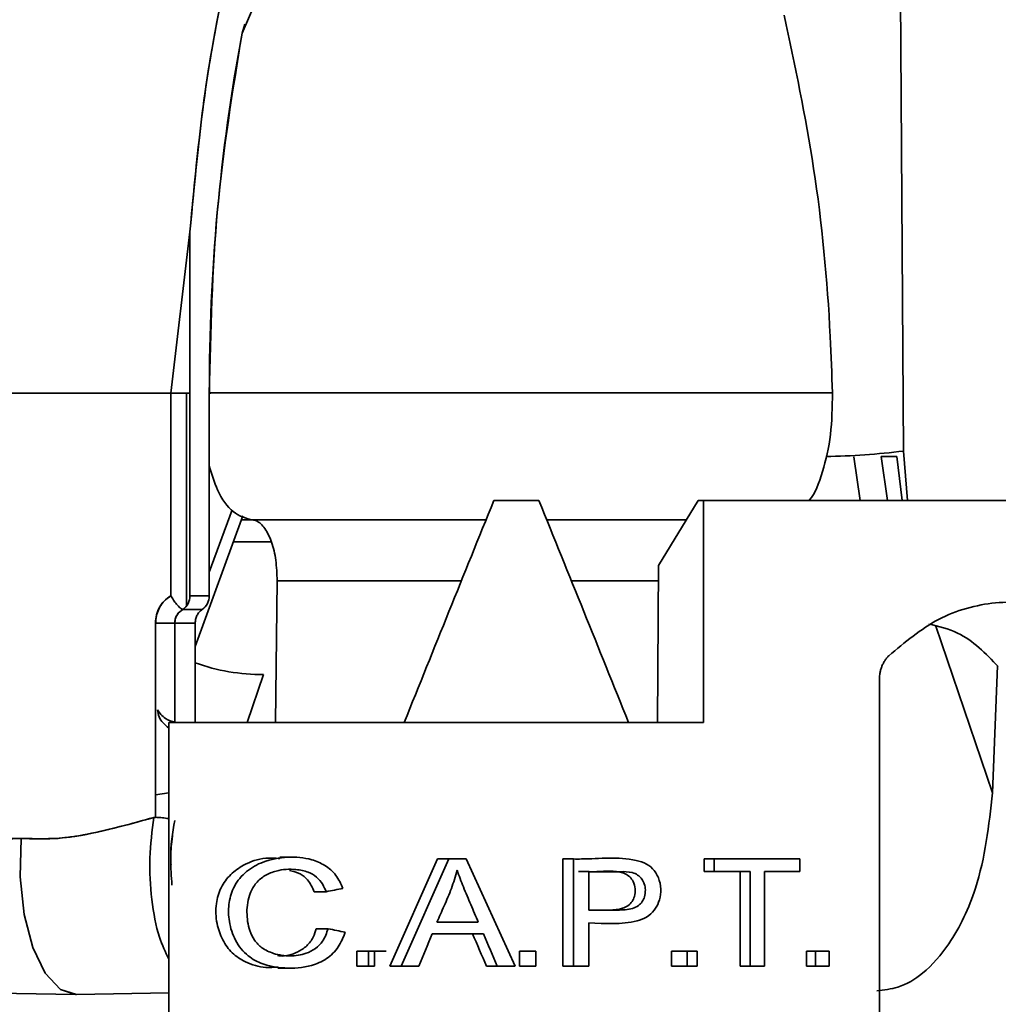
# Model space of a CAD drawing. Units: millimetres. Extents: x 100 to 5841, y -760 to 5138.
# Drawn here: x 1656 to 1687, y 3490 to 3521 of the extents above; entities that cross this region are included whole.
import ezdxf

# ---------------------------------------------------------------- set-up
doc = ezdxf.new("R2010")
doc.units = ezdxf.units.MM

msp = doc.modelspace()

# ---------------------------------------------------------------- linework, layer by layer
at = {"color": 7, "linetype": 'Continuous', "lineweight": 35, "ltscale": 20}
for p, q in [((1683.915, 3532.896), (1684.087, 3507.388)), ((1663.224, 3520.57), (1668.319, 3532.312)), ((1663.311, 3520.861), (1663.224, 3520.57)), ((1660.979, 3509.22), (1661.58, 3514.301)), ((1661.58, 3514.301), (1661.58, 3502.824)), ((1651.842, 3509.22), (1660.979, 3509.22)), ((1661.466, 3509.22), (1660.961, 3509.22)), ((1660.972, 3509.22), (1661.466, 3509.22)), ((1660.979, 3502.824), (1660.979, 3509.22)), ((1661.466, 3502.491), (1661.466, 3509.22)), ((1661.466, 3509.22), (1661.58, 3509.22)), ((1662.191, 3509.221), (1681.843, 3509.221)), ((1662.191, 3502.824), (1662.191, 3509.22)), ((1662.191, 3509.22), (1662.241, 3509.22)), ((1682.514, 3507.209), (1682.718, 3505.824)), ((1683.384, 3507.214), (1683.875, 3507.214)), ((1683.384, 3507.214), (1683.579, 3505.824)), ((1684.04, 3505.824), (1683.875, 3507.214)), ((1684.087, 3507.388), (1684.207, 3505.824)), ((1672.586, 3505.824), (1671.163, 3505.824)), ((1677.608, 3505.824), (1676.357, 3503.778)), ((1677.772, 3505.824), (1677.608, 3505.824)), ((1677.772, 3505.824), (1677.772, 3498.824)), ((1695.963, 3505.824), (1677.772, 3505.824)), ((1661.746, 3501.223), (1663.247, 3505.344)), ((1662.191, 3503.566), (1662.907, 3505.531)), ((1663.519, 3505.222), (1663.202, 3505.222)), ((1663.519, 3505.222), (1670.919, 3505.222)), ((1672.83, 3505.222), (1677.24, 3505.222)), ((1662.948, 3504.524), (1664.126, 3504.524)), ((1676.357, 3503.778), (1676.329, 3498.824)), ((1664.328, 3503.292), (1664.283, 3498.824)), ((1670.138, 3503.292), (1664.328, 3503.292)), ((1676.354, 3503.292), (1673.611, 3503.292)), ((1661.58, 3502.824), (1662.191, 3502.824)), ((1661.355, 3502.391), (1661.966, 3502.391)), ((1660.492, 3495.841), (1660.492, 3501.958)), ((1661.101, 3501.958), (1661.101, 3498.824)), ((1661.746, 3501.958), (1661.101, 3501.958)), ((1661.746, 3498.824), (1661.746, 3501.958)), ((1685.103, 3501.861), (1686.894, 3496.602)), ((1687.043, 3500.611), (1686.894, 3496.602)), ((1663.899, 3500.337), (1663.384, 3498.824)), ((1683.327, 3479.436), (1683.327, 3500.208)), ((1660.911, 3498.824), (1660.911, 3485.435)), ((1677.772, 3498.824), (1660.911, 3498.824)), ((1660.492, 3496.546), (1660.911, 3496.6)), ((1660.492, 3496.546), (1660.911, 3496.6)), ((1660.44, 3495.826), (1660.492, 3495.831)), ((1664.797, 3494.574), (1664.414, 3494.574)), ((1667.885, 3491.131), (1669.391, 3494.517)), ((1669.74, 3494.517), (1668.242, 3491.131)), ((1669.74, 3494.517), (1669.391, 3494.517)), ((1670.292, 3494.517), (1669.74, 3494.517)), ((1671.841, 3491.131), (1670.292, 3494.517)), ((1673.343, 3494.517), (1673.673, 3494.516)), ((1673.673, 3494.517), (1673.343, 3494.517)), ((1673.343, 3491.131), (1673.343, 3494.517)), ((1673.673, 3494.517), (1673.673, 3491.131)), ((1678.113, 3494.517), (1677.796, 3494.517)), ((1677.796, 3494.117), (1677.796, 3494.517)), ((1680.815, 3494.517), (1678.113, 3494.517)), ((1678.113, 3494.517), (1678.113, 3494.117)), ((1680.815, 3494.117), (1680.815, 3494.517)), ((1674.158, 3494.117), (1673.83, 3494.117)), ((1674.158, 3492.906), (1674.158, 3494.117)), ((1678.113, 3494.117), (1677.796, 3494.117)), ((1678.113, 3494.117), (1679.247, 3494.117)), ((1678.933, 3491.131), (1678.933, 3494.117)), ((1679.247, 3494.117), (1679.247, 3491.131)), ((1679.697, 3491.131), (1679.697, 3494.117)), ((1679.697, 3494.117), (1680.815, 3494.117)), ((1665.502, 3493.485), (1665.875, 3493.485)), ((1665.937, 3492.318), (1665.565, 3492.318)), ((1670.674, 3492.519), (1669.368, 3492.519)), ((1674.158, 3491.131), (1674.158, 3492.506)), ((1669.219, 3492.156), (1670.835, 3492.156)), ((1667.207, 3491.605), (1666.843, 3491.605)), ((1666.843, 3491.131), (1666.843, 3491.605)), ((1667.765, 3491.605), (1667.207, 3491.605)), ((1667.207, 3491.605), (1667.207, 3491.131)), ((1667.405, 3491.605), (1667.405, 3491.131)), ((1671.971, 3491.605), (1672.493, 3491.605)), ((1671.971, 3491.131), (1671.971, 3491.605)), ((1672.493, 3491.605), (1672.493, 3491.131)), ((1676.768, 3491.605), (1677.259, 3491.605)), ((1676.768, 3491.131), (1676.768, 3491.605)), ((1677.259, 3491.605), (1677.259, 3491.131)), ((1677.577, 3491.605), (1677.259, 3491.605)), ((1677.577, 3491.131), (1677.577, 3491.605)), ((1681.02, 3491.605), (1681.307, 3491.605)), ((1681.02, 3491.131), (1681.02, 3491.605)), ((1681.307, 3491.605), (1681.307, 3491.131)), ((1681.734, 3491.605), (1681.307, 3491.605)), ((1681.734, 3491.131), (1681.734, 3491.605)), ((1664.355, 3491.072), (1664.737, 3491.072)), ((1667.207, 3491.131), (1666.843, 3491.131)), ((1667.405, 3491.131), (1667.207, 3491.131)), ((1668.242, 3491.131), (1667.885, 3491.131)), ((1668.242, 3491.131), (1668.793, 3491.131)), ((1671.273, 3491.131), (1670.932, 3491.131)), ((1671.273, 3491.131), (1671.841, 3491.131)), ((1672.493, 3491.131), (1671.971, 3491.131)), ((1673.83, 3491.131), (1673.343, 3491.131)), ((1673.673, 3491.131), (1674.158, 3491.131)), ((1677.259, 3491.131), (1676.768, 3491.131)), ((1677.259, 3491.131), (1677.577, 3491.131)), ((1679.247, 3491.131), (1678.933, 3491.131)), ((1679.247, 3491.131), (1679.697, 3491.131)), ((1681.307, 3491.131), (1681.02, 3491.131)), ((1681.307, 3491.131), (1681.734, 3491.131)), ((1653.913, 3490.315), (1657.975, 3490.237)), ((1658.005, 3490.237), (1660.911, 3490.293))]:
    msp.add_line(p, q, dxfattribs=at)
at = {"color": 7, "linetype": 'Continuous', "lineweight": 35, "ltscale": 20, "flags": 128}
for points in [[(1657.975, 3490.237), (1657.495, 3490.399), (1657.015, 3490.91), (1656.622, 3491.723), (1656.35, 3492.768), (1656.224, 3493.95), (1656.255, 3495.165)], [(1656.255, 3495.165), (1656.224, 3493.95), (1656.35, 3492.768), (1656.622, 3491.723), (1657.015, 3490.91), (1657.495, 3490.399), (1658.005, 3490.237)]]:
    msp.add_lwpolyline(points, dxfattribs=at)
at = {"color": 7, "linetype": 'Continuous', "lineweight": 35, "ltscale": 400}
for centre, radius, start, end in [((1723.331, 3509.376), 61.14, 169.45038, 180.14619), ((1681.172, 3531.419), 24.208, 271.0936, 276.915), ((1661.069, 3502.815), 0.512, 304.0413, 0.9941), ((1661.679, 3502.815), 0.512, 304.0413, 0.9941), ((1663.864, 3506.605), 6.268, 250.2577, 270.3219)]:
    msp.add_arc(centre, radius, start, end, dxfattribs=at)
for centre, major_axis, ratio, start_param, end_param in [((1671.875, 3498.824), (34.867, 86.619), 0.035143, 1.504048, 1.584942), ((1671.875, 3498.824), (-34.867, 86.619), 0.035143, 4.698244, 4.779137), ((1671.875, 3498.422), (36.692, 7.807), 0.097103, 4.527525, 4.542171), ((1671.875, 3487.001), (36.689, -8.441), 0.104087, 1.74238, 1.757226), ((1671.875, 3542.845), (33.775, 101.687), 0.141189, 4.226394, 4.238038), ((1671.875, 3447.908), (-33.2, 94.386), 0.147466, 5.135547, 5.147775), ((1671.875, 3447.908), (-33.846, 96.221), 0.147466, 5.125763, 5.137696)]:
    msp.add_ellipse(centre, major_axis=major_axis, ratio=ratio, start_param=start_param, end_param=end_param, dxfattribs=at)
at = {"color": 7, "linetype": 'Continuous', "lineweight": 35, "ltscale": 20}
for points, knots in [([(1661.58, 3514.301), (1661.728, 3515.896), (1662.013, 3518.985), (1662.603, 3521.836), (1662.888, 3523.214)], [0, 0, 0, 0, 0.516337, 1, 1, 1, 1]), ([(1662.888, 3523.214), (1662.595, 3521.793), (1662.007, 3518.94), (1661.723, 3515.851), (1661.58, 3514.301)], [0, 0, 0, 0, 0.498203, 1, 1, 1, 1]), ([(1680.325, 3521.137), (1680.661, 3519.549), (1681.347, 3516.309), (1681.74, 3512.201), (1681.822, 3509.813), (1681.843, 3509.221)], [0, 0, 0, 0, 0.4195161, 0.8558534, 1, 1, 1, 1]), ([(1681.843, 3509.221), (1681.836, 3508.773), (1681.821, 3507.876), (1681.546, 3506.722), (1681.285, 3506.011), (1681.101, 3505.833), (1681.093, 3505.824)], [0, 0, 0, 0, 0.327513, 0.655012, 0.983117, 1, 1, 1, 1]), ([(1663.519, 3505.222), (1663.324, 3505.278), (1662.933, 3505.391), (1662.461, 3506.026), (1662.271, 3506.656), (1662.191, 3506.92)], [0, 0, 0, 0, 0.36715, 0.734419, 1, 1, 1, 1]), ([(1664.328, 3503.292), (1664.321, 3503.513), (1664.307, 3503.956), (1664.164, 3504.538), (1663.95, 3504.973), (1663.72, 3505.187), (1663.571, 3505.213), (1663.519, 3505.222)], [0, 0, 0, 0, 0.219127, 0.438226, 0.658224, 0.880746, 1, 1, 1, 1]), ([(1660.492, 3501.958), (1660.498, 3502.046), (1660.511, 3502.222), (1660.615, 3502.465), (1660.768, 3502.678), (1660.908, 3502.775), (1660.979, 3502.824)], [0, 0, 0, 0, 0.249595, 0.499648, 0.749049, 1, 1, 1, 1]), ([(1660.979, 3502.824), (1660.901, 3502.768), (1660.746, 3502.656), (1660.545, 3502.364), (1660.512, 3502.111), (1660.492, 3501.958)], [0, 0, 0, 0, 0.282086, 0.563129, 1, 1, 1, 1]), ([(1661.355, 3502.391), (1661.329, 3502.402), (1661.274, 3502.426), (1661.164, 3502.542), (1661.06, 3502.683), (1661.005, 3502.778), (1660.979, 3502.824)], [0, 0, 0, 0, 0.2718826, 0.5616224, 0.7884051, 1, 1, 1, 1]), ([(1683.62, 3500.932), (1684.124, 3501.354), (1685.132, 3502.199), (1686.987, 3502.707), (1688.803, 3502.557), (1690.222, 3501.875), (1690.904, 3501.187), (1691.157, 3500.932)], [0, 0, 0, 0, 0.219686, 0.439471, 0.656645, 0.872586, 1, 1, 1, 1]), ([(1661.101, 3501.958), (1661.104, 3502), (1661.11, 3502.085), (1661.162, 3502.206), (1661.242, 3502.315), (1661.317, 3502.365), (1661.355, 3502.391)], [0, 0, 0, 0, 0.238919, 0.484601, 0.738003, 1, 1, 1, 1]), ([(1661.101, 3501.958), (1661.105, 3502.007), (1661.114, 3502.104), (1661.191, 3502.267), (1661.293, 3502.344), (1661.355, 3502.391)], [0, 0, 0, 0, 0.278176, 0.55804, 1, 1, 1, 1]), ([(1661.966, 3502.391), (1661.932, 3502.364), (1661.865, 3502.312), (1661.796, 3502.2), (1661.754, 3502.081), (1661.749, 3501.998), (1661.746, 3501.958)], [0, 0, 0, 0, 0.26925, 0.525654, 0.76923, 1, 1, 1, 1]), ([(1660.492, 3501.958), (1660.557, 3501.958), (1660.69, 3501.958), (1660.877, 3501.958), (1661.02, 3501.958), (1661.074, 3501.958), (1661.101, 3501.958)], [0, 0, 0, 0, 0.2724488, 0.5615344, 0.7877996, 1, 1, 1, 1]), ([(1687.073, 3500.586), (1686.676, 3500.998), (1686.049, 3501.649), (1685.194, 3501.855), (1684.881, 3501.931)], [0, 0, 0, 0, 0.633662, 1, 1, 1, 1]), ([(1683.62, 3500.932), (1683.596, 3500.906), (1683.549, 3500.855), (1683.488, 3500.77), (1683.436, 3500.678), (1683.393, 3500.581), (1683.361, 3500.479), (1683.333, 3500.355), (1683.329, 3500.264), (1683.327, 3500.208)], [0, 0, 0, 0, 0.132204, 0.264408, 0.396613, 0.528818, 0.661024, 0.793231, 1, 1, 1, 1]), ([(1660.555, 3499.226), (1660.625, 3499.123), (1660.745, 3498.948), (1661.006, 3498.86), (1661.115, 3498.824)], [0, 0, 0, 0, 0.584905, 1, 1, 1, 1]), ([(1660.911, 3498.646), (1660.789, 3498.754), (1660.603, 3498.916), (1660.568, 3499.147), (1660.555, 3499.226)], [0, 0, 0, 0, 0.660209, 1, 1, 1, 1]), ([(1686.894, 3496.602), (1686.777, 3495.578), (1686.584, 3493.885), (1685.683, 3491.972), (1684.797, 3490.939), (1683.987, 3490.438), (1683.47, 3490.384), (1683.247, 3490.36)], [0, 0, 0, 0, 0.378385, 0.624946, 0.787864, 0.908368, 1, 1, 1, 1]), ([(1656.255, 3495.165), (1655.803, 3495.156), (1654.897, 3495.136), (1653.58, 3495.436), (1652.741, 3495.694), (1652.315, 3495.825)], [0, 0, 0, 0, 0.32925, 0.660049, 1, 1, 1, 1]), ([(1652.316, 3495.825), (1652.629, 3495.727), (1653.256, 3495.532), (1654.226, 3495.287), (1655.226, 3495.125), (1655.911, 3495.152), (1656.255, 3495.165)], [0, 0, 0, 0, 0.2509988, 0.5012574, 0.7501745, 1, 1, 1, 1]), ([(1656.255, 3495.165), (1656.601, 3495.152), (1657.292, 3495.125), (1658.342, 3495.287), (1659.387, 3495.532), (1660.088, 3495.728), (1660.44, 3495.826)], [0, 0, 0, 0, 0.2498273, 0.4987433, 0.7490008, 1, 1, 1, 1]), ([(1660.439, 3495.826), (1659.965, 3495.695), (1659.027, 3495.436), (1657.631, 3495.136), (1656.713, 3495.156), (1656.255, 3495.165)], [0, 0, 0, 0, 0.339922, 0.67073, 1, 1, 1, 1]), ([(1660.911, 3491.354), (1660.807, 3491.575), (1660.562, 3492.096), (1660.352, 3493.227), (1660.275, 3494.556), (1660.385, 3495.402), (1660.439, 3495.826)], [0, 0, 0, 0, 0.198201, 0.465468, 0.732734, 1, 1, 1, 1]), ([(1660.439, 3495.826), (1660.385, 3495.403), (1660.276, 3494.556), (1660.352, 3493.228), (1660.562, 3492.096), (1660.807, 3491.576), (1660.911, 3491.354)], [0, 0, 0, 0, 0.267086, 0.534485, 0.801603, 1, 1, 1, 1]), ([(1660.492, 3495.832), (1660.483, 3495.832), (1660.466, 3495.832), (1660.448, 3495.828), (1660.439, 3495.826)], [0, 0, 0, 0, 0.475119, 1, 1, 1, 1]), ([(1660.911, 3495.785), (1660.89, 3495.79), (1660.82, 3495.805), (1660.667, 3495.823), (1660.549, 3495.829), (1660.492, 3495.832)], [0, 0, 0, 0, 0.1762838, 0.6032676, 1, 1, 1, 1]), ([(1661.101, 3495.732), (1661.032, 3495.337), (1660.952, 3494.878), (1660.981, 3494.404), (1660.985, 3494.339)], [0, 0, 0, 0, 0.861486, 1, 1, 1, 1]), ([(1661.011, 3493.695), (1660.992, 3493.966), (1660.958, 3494.447), (1660.993, 3494.975), (1661.024, 3495.217), (1661.029, 3495.257)], [0, 0, 0, 0, 0.519673, 0.92136, 1, 1, 1, 1]), ([(1664.354, 3491.106), (1664.227, 3491.098), (1663.876, 3491.076), (1663.367, 3491.222), (1662.894, 3491.533), (1662.589, 3491.964), (1662.401, 3492.5), (1662.382, 3493.076), (1662.532, 3493.625), (1662.847, 3494.042), (1663.325, 3494.38), (1663.869, 3494.569), (1664.265, 3494.543), (1664.414, 3494.533)], [0, 0, 0, 0, 0.064593, 0.17796, 0.262862, 0.347762, 0.438033, 0.542969, 0.62935, 0.716157, 0.799875, 0.924548, 1, 1, 1, 1]), ([(1666.406, 3493.588), (1666.341, 3493.732), (1666.21, 3494.021), (1665.848, 3494.332), (1665.327, 3494.551), (1664.649, 3494.603), (1663.933, 3494.479), (1663.344, 3494.147), (1662.958, 3493.694), (1662.796, 3493.151), (1662.788, 3492.585), (1662.955, 3492.003), (1663.308, 3491.498), (1663.879, 3491.165), (1664.594, 3491.045), (1665.315, 3491.093), (1665.902, 3491.347), (1666.286, 3491.72), (1666.413, 3492.045), (1666.476, 3492.205)], [0, 0, 0, 0, 0.045763, 0.091632, 0.136102, 0.21098, 0.290104, 0.349413, 0.408984, 0.460666, 0.511689, 0.572213, 0.6348, 0.688031, 0.76438, 0.84788, 0.898913, 0.950329, 1, 1, 1, 1]), ([(1674.158, 3492.506), (1674.673, 3492.473), (1675.297, 3492.433), (1675.996, 3492.664), (1676.228, 3492.883), (1676.378, 3493.162), (1676.445, 3493.486), (1676.404, 3493.84), (1676.246, 3494.154), (1675.983, 3494.385), (1675.205, 3494.611), (1674.418, 3494.513), (1673.758, 3494.516), (1673.673, 3494.517)], [0, 0, 0, 0, 0.2482587, 0.3008145, 0.3541102, 0.3994172, 0.4535406, 0.5124236, 0.569269, 0.6210547, 0.6786581, 0.9584168, 1, 1, 1, 1]), ([(1665.937, 3492.318), (1665.89, 3492.181), (1665.807, 3491.938), (1665.545, 3491.675), (1665.192, 3491.501), (1664.734, 3491.429), (1664.25, 3491.505), (1663.859, 3491.684), (1663.602, 3491.946), (1663.421, 3492.33), (1663.35, 3492.842), (1663.423, 3493.372), (1663.652, 3493.77), (1663.946, 3494.013), (1664.376, 3494.182), (1664.849, 3494.212), (1665.287, 3494.129), (1665.583, 3493.96), (1665.769, 3493.734), (1665.842, 3493.562), (1665.875, 3493.485)], [0, 0, 0, 0, 0.057679, 0.101788, 0.145755, 0.215854, 0.287554, 0.343666, 0.388863, 0.433825, 0.512183, 0.593137, 0.64354, 0.693972, 0.745345, 0.83046, 0.884424, 0.925219, 0.966075, 1, 1, 1, 1]), ([(1665.502, 3493.485), (1665.441, 3493.616), (1665.336, 3493.841), (1665.044, 3494.075), (1664.831, 3494.129), (1664.716, 3494.157)], [0, 0, 0, 0, 0.393295, 0.672233, 1, 1, 1, 1]), ([(1669.368, 3492.519), (1669.444, 3492.692), (1669.6, 3493.046), (1669.839, 3493.584), (1669.948, 3493.969), (1670.003, 3494.162)], [0, 0, 0, 0, 0.3206523, 0.6592197, 1, 1, 1, 1]), ([(1670.003, 3494.162), (1670.069, 3493.985), (1670.205, 3493.62), (1670.439, 3493.076), (1670.595, 3492.705), (1670.674, 3492.519)], [0, 0, 0, 0, 0.3187179, 0.6593525, 1, 1, 1, 1]), ([(1674.158, 3492.907), (1674.376, 3492.904), (1674.731, 3492.899), (1675.156, 3492.922), (1675.398, 3493.035), (1675.533, 3493.166), (1675.612, 3493.354), (1675.631, 3493.576), (1675.576, 3493.794), (1675.459, 3493.958), (1675.309, 3494.058), (1674.925, 3494.165), (1674.533, 3494.114), (1674.206, 3494.116), (1674.158, 3494.117)], [0, 0, 0, 0, 0.181633, 0.296449, 0.348442, 0.400796, 0.448422, 0.515066, 0.582024, 0.63059, 0.679238, 0.728616, 0.95971, 1, 1, 1, 1]), ([(1674.158, 3494.117), (1674.484, 3494.114), (1674.94, 3494.11), (1675.468, 3494.123), (1675.706, 3494.019), (1675.839, 3493.891), (1675.92, 3493.725), (1675.951, 3493.532), (1675.93, 3493.338), (1675.853, 3493.165), (1675.72, 3493.034), (1675.459, 3492.913), (1674.92, 3492.901), (1674.461, 3492.904), (1674.158, 3492.906)], [0, 0, 0, 0, 0.231178, 0.322995, 0.366763, 0.410848, 0.450476, 0.494949, 0.546292, 0.58584, 0.625464, 0.67511, 0.78516, 1, 1, 1, 1]), ([(1664.346, 3491.467), (1664.369, 3491.463), (1664.583, 3491.432), (1664.917, 3491.534), (1665.275, 3491.757), (1665.472, 3492.026), (1665.536, 3492.227), (1665.565, 3492.318)], [0, 0, 0, 0, 0.0439168, 0.4045571, 0.6139793, 0.8240785, 1, 1, 1, 1])]:
    msp.add_open_spline(points, degree=3, knots=knots, dxfattribs=at)
msp.add_open_spline([(1662.191, 3509.22), (1662.236, 3511.174), (1662.325, 3515.081), (1662.925, 3518.74), (1663.224, 3520.57)], degree=3, dxfattribs=at)

doc.saveas('drawing.dxf')
